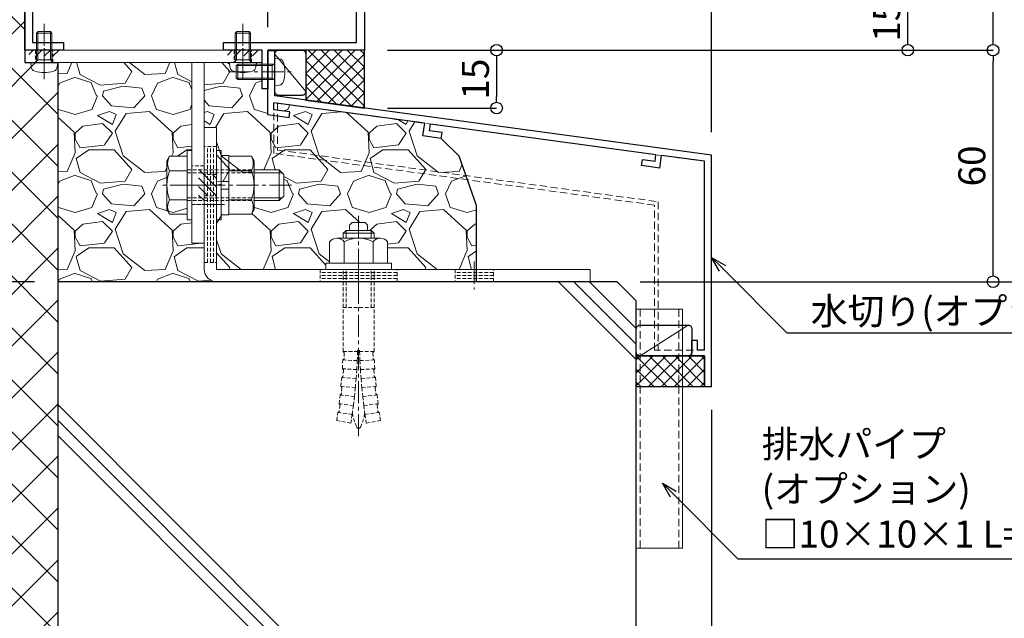
# Model space of a CAD drawing. Units: millimetres. Extents: x -12289 to 22349, y -2748 to 11000.
# Drawn here: x 9273 to 9528, y 6646 to 6801 of the extents above; entities that cross this region are included whole.
import ezdxf
from ezdxf import colors
from ezdxf.entities.mleader import LeaderData, LeaderLine
from ezdxf.math import Vec2, Vec3

# ---------------------------------------------------------------- set-up
doc = ezdxf.new("R2010")
doc.units = ezdxf.units.MM
doc.header["$LTSCALE"] = 0.3
doc.header["$PDMODE"] = 33
doc.header["$PDSIZE"] = 5
for name, pattern in [('CENTER2', [28.575, 19.05, -3.175, 3.175, -3.175]), ('HIDDEN', [9.525, 6.35, -3.175]), ('HIDDEN2', [4.7625, 3.175, -1.5875])]:
    doc.linetypes.add(name, pattern=pattern)
doc.layers.get('0').update_dxf_attribs({"lineweight": 9})
doc.layers.get('Defpoints').update_dxf_attribs({"lineweight": 9})
for name, color, linetype, lineweight in [('St02', 30, 'Continuous', 9), ('コーキング01', 40, 'Continuous', 25), ('コーキング02', 41, 'Continuous', 9), ('テキスト @ 2', 50, 'Continuous', 9), ('ハッチング', 7, 'Continuous', 9), ('パーツ02', 121, 'Continuous', 9), ('ビスボルト', 171, 'Continuous', 9), ('中心線', 210, 'CENTER2', 9), ('型材01', 3, 'Continuous', 25), ('寸法', 10, 'Continuous', 9), ('寸法 @ 2', 10, 'Continuous', 9), ('躯体01', 124, 'Continuous', 25)]:
    doc.layers.add(name, color=color, linetype=linetype, lineweight=lineweight)
doc.styles.add('TGK-text', font='txt', dxfattribs={"height": 3.5})
doc.dimstyles.new('T-dim', dxfattribs={"dimtxt": 3.5, "dimasz": 1.5, "dimexe": 0, "dimexo": 3, "dimgap": 1, "dimtad": 1, "dimdec": 1, "dimdsep": 46, "dimtxsty": 'TGK-text', "dimblk": 'DOTBLANK', "dimcen": 0, "dimclrt": 2, "dimazin": 2, "dimtfac": 1, "dimtdec": 1, "dimtix": 1, "dimtmove": 2, "dimatfit": 3, "dimldrblk": 'OPEN30', "dimfxl": 1, "dimtolj": 1, "dimtzin": 0, "dimarcsym": 0})
pattern_1 = [(228.0127875, (-12723.3593, -215672.0632), (-203.200000016, -228.599999986), [3.4172144, -338.3048364]), (184.969741, (-12725.6453, -215674.6032), (304.7999998794, 25.400001447), [5.8640472, -580.540489]), (132.5104471, (-12731.4873, -215675.1112), (254.000000107, -279.399999902), [4.1348152, -409.347228]), (267.273689, (-12741.3933, -215681.4612), (25.400000053, 507.999999997), [5.3400452, -528.6643743]), (292.8336542, (-12741.6473, -215686.7952), (-127.0000000106, 304.7999999956), [5.236337, -518.3980775]), (357.273689, (-12739.6153, -215691.6212), (-507.999999997, 25.400000053), [5.3400452, -528.6643743]), (37.69424047, (-12734.2813, -215691.8752), (-330.1999999854, -254.000000019), [7.0619366, -699.131153]), (72.25532837, (-12728.6933, -215687.5572), (177.800000048, 558.799999985), [6.6671952, -660.052566]), (121.4295656, (-12726.6613, -215681.2072), (-203.200000029, 330.199999982), [5.35813, -530.455457]), (175.2363583, (-12729.4553, -215676.6352), (279.399999996, -25.400000044), [6.1171328, -299.7393695]), (222.3974378, (-12735.5513, -215676.12716), (-304.7999999902, -279.4000000106), [7.9107792, -783.167725]), (138.8140748, (-12716.2473, -215681.7152), (-177.79999999, 152.400000012), [2.7000454, -267.3056582]), (171.4692344, (-12718.2793, -215679.9372), (330.200000009, -50.7999999424), [5.1368198, -508.54639]), (225, (-12723.36, -215679.175), (-4e-15, -25.4), [3.5920934, -32.328931]), (203.1985905, (-12725.1373, -215676.127), (127.000000003, 50.79999999), [1.9344132, -191.5062237]), (291.8014095, (-12726.9153, -215676.889), (-25.40000001, 76.2), [2.7356562, -134.04753]), (30.9637565, (-12725.8993, -215679.429), (76.2, 50.8), [4.4431966, -143.6629815]), (161.565051, (-12722.089, -215677.143), (50.8, -25.4), [3.2128714, -77.1089812]), (16.3895403, (-12741.6473, -215676.8892), (254, 76.2), [4.50088, -445.5882667]), (70.3461759, (-12737.3293, -215675.6192), (-101.600000009, -279.399999997), [3.7759894, -373.8221568]), (293.1985905, (-12722.0893, -215672.063), (-50.79999999, 127.000000004), [3.868801, -189.571836]), (343.6104597, (-12720.5653, -215675.6192), (-254.000000005, 76.199999982), [4.50088, -445.5882667]), (339.4439548, (-12741.6473, -215692.6372), (-127, 50.8), [4.340352, -212.677343]), (294.7751406, (-12737.5833, -215694.1612), (-127.000000151, 279.399999931), [3.6367212, -360.0359338]), (66.8014095, (-12721.8353, -215697.463), (50.79999999, 127.000000003), [3.868801, -189.571836]), (17.3540246, (-12720.3113, -215693.9072), (-330.199999993, -101.600000021), [4.2578274, -421.5237598]), (69.4439548, (-12734.2813, -215697.4632), (-50.8, -127), [2.170176, -214.847519]), (101.3099325, (-12723.3593, -215697.463), (-25.4, 101.6), [1.295146, -128.2199496]), (165.9637565, (-12723.6133, -215696.193), (76.2, -25.4), [5.236337, -99.490546]), (186.00900596, (-12728.6933, -215694.9232), (253.999999999, 25.400000013), [4.85267, -480.4136486]), (303.6900675, (-12725.899, -215681.715), (-25.4, 50.8), [3.6632388, -87.9177636]), (353.1572266, (-12723.8673, -215684.7632), (431.8000000027, -50.7999999774), [6.3955676, -633.1600907]), (60.9453959, (-12717.5173, -215685.5252), (-101.600000003, -177.799999998), [2.6150824, -258.8939232]), (90, (-12716.247, -215683.24), (-25.4, 25.4), [1.524, -23.876]), (120.2564372, (-12729.2013, -215694.1612), (101.599999988, -177.800000007), [3.5286696, -349.3394077]), (48.0127875, (-12730.9793, -215691.1132), (203.200000017, 228.599999985), [6.8344288, -334.887622]), (0, (-12726.407, -215686.033), (25.4, 25.4), [6.604, -18.796]), (325.3048465, (-12719.8033, -215686.0332), (254.000000096, -177.799999863), [4.0160956, -397.5931672]), (254.0546041, (-12716.5013, -215688.319), (-25.4, -101.6), [3.6982908, -181.2165004]), (207.64597536, (-12717.5173, -215691.8752), (-482.6000000177, -253.9999999663), [6.021451, -596.1246442]), (175.42607874, (-12722.8513, -215694.6692), (-330.2, 25.4), [6.3702946, -630.6584646])]

# ---------------------------------------------------------------- blocks, each defined once
blk = doc.blocks.new('TK-1136S')
at = {"layer": '型材01'}
blk.add_lwpolyline([(31.6, -96.1), (26.9, -96.1), (26.6, -95.8), (26.3, -96.1), (21.6, -96.1), (21.6, -94.1), (56.1, -94.1), (56.1, -82.94), (-0.09, -78.1), (-27.9, -78.1), (-27.9, -94.1), (-19.9, -94.1), (-19.9, -96.1), (-24.6, -96.1), (-24.9, -95.8), (-25.2, -96.1), (-29.9, -96.1), (-29.9, -78.1), (-39.6, -78.1), (-39.9, -77.8), (-40.2, -78.1), (-49.9, -78.1), (-49.9, -76.1), (-44.9, -76.1), (-44.9, -73.8), (-42.9, -73.8), (-42.35, -76.6), (-37.45, -76.6), (-36.9, -73.8), (-34.9, -73.8), (-34.9, -76.1), (-29.9, -76.1), (-29.9, -66.1), (-27.9, -66.1), (-27.9, -76.1), (-2, -76.1), (-2, -5.2), (-10.6, -5.2), (-10.6, -12.7), (-12.6, -12.7), (-12.6, 0), (-10.9, 0), (-10.3, -0.6), (-10.3, -1.2), (-11.4, -1.2), (-11.4, -3.7), (-2, -3.7), (-2, -1.2), (-5.2, -1.2), (-5.2, -0.6), (-4.6, 0), (0, 0), (0, -76.1), (58.1, -81.1), (58.1, -96.1), (33.1, -96.1), (33.1, -106.1), (31.6, -106.1)], close=True, dxfattribs=at)
blk = doc.blocks.new('*U258')
at = {"layer": 'ビスボルト', "linetype": 'ByBlock'}
for p, q in [((-2, 7.6), (-1.6, 8)), ((-1.6212, 0.7), (-1.6212, 7.9788)), ((1.6, 8), (-1.6, 8)), ((2, 7.6), (1.6, 8)), ((1.6212, 0.7), (1.6212, 7.9788)), ((-2, 0), (-2, 7.6)), ((2, 7.6), (-2, 7.6)), ((2, 0), (2, 7.6)), ((3.5, 0), (-3.5, 0)), ((2, 0.7), (-2, 0.7)), ((-1.6212, 0.7), (-2, 0.3208)), ((1.6212, 0.7), (2, 0.3208)), ((3.5, 0), (3.402, -1.1196)), ((-3.5, 0), (-3.402, -1.1196))]:
    blk.add_line(p, q, dxfattribs=at)
for centre, radius, start, end in [((-2.1072, -1.006), 1.3, 185, 254.119), ((0, 6.4), 9, 254.119, 285.881), ((2.1072, -1.006), 1.3, 285.881, 355)]:
    blk.add_arc(centre, radius, start, end, dxfattribs=at)
at = {"layer": '中心線'}
blk.add_line((0, 10), (0, -4.6), dxfattribs=at)
blk = doc.blocks.new('*U260')
at = {"layer": '中心線', "color": 0, "linetype": 'CENTER2', "transparency": 16777216}
blk.add_line((0, -32.57), (0, 24.77), dxfattribs=at)
blk = doc.blocks.new('*U259')
at = {"layer": 'ビスボルト', "linetype": 'ByBlock'}
for p, q in [((-2.33, 11.43), (-1.67, 12.1)), ((-2.33, 10.1), (-2.33, 11.43)), ((-1.67, 12.1), (1.67, 12.1)), ((2.33, 11.43), (1.67, 12.1)), ((2.33, 10.1), (2.33, 11.43)), ((5.63, 8.1), (-5.63, 8.1)), ((-3.25, 10.1), (-4, 9.35)), ((-4, 8.1), (-4, 9.35)), ((4, 9.35), (-4, 9.35)), ((-3.25, 8.1), (-3.25, 10.1)), ((3.25, 10.1), (-3.25, 10.1)), ((3.25, 8.1), (3.25, 10.1)), ((3.25, 10.1), (4, 9.35)), ((4, 8.1), (4, 9.35)), ((-7.5, 7.1), (-7.5, 1.6)), ((-3.75, 7.1), (-3.75, 1.6)), ((3.75, 7.1), (3.75, 1.6)), ((7.5, 7.1), (7.5, 1.6)), ((8.5, 1.6), (-8.5, 1.6)), ((-8.5, 1.6), (-8.5, 0)), ((8.5, 0), (-8.5, 0)), ((7.5, 1.6), (-7.5, 1.6)), ((8.5, 1.6), (8.5, 0))]:
    blk.add_line(p, q, dxfattribs=at)
at = {"layer": 'ビスボルト', "linetype": 'HIDDEN2'}
for p, q in [((-4, -21.33), (-4, 0)), ((-3.25, -9.9), (-3.25, 0)), ((3.25, -9.9), (3.25, 0)), ((4, -21.33), (4, 0)), ((4, -9.9), (-4, -9.9)), ((-4, -21.33), (-0.25, -21.33)), ((-3.71, -21.63), (-3.99, -21.33)), ((-3.71, -21.63), (-3.77, -23.2)), ((-0.25, -21.33), (-0.35, -23.66)), ((0.25, -21.03), (-0.25, -21.03)), ((-0.25, -21.03), (-0.25, -21.33)), ((0.25, -21.03), (0.25, -21.33)), ((0.25, -21.33), (0.35, -23.66)), ((4, -21.33), (0.25, -21.33)), ((3.71, -21.63), (3.99, -21.33)), ((3.71, -21.63), (3.77, -23.2)), ((-4.21, -25.76), (-4.09, -23.49)), ((-0.35, -23.66), (-4.09, -23.49)), ((-3.77, -23.2), (-4.08, -23.49)), ((-0.35, -23.66), (-0.47, -25.99)), ((0.35, -23.66), (4.09, -23.49)), ((0.35, -23.66), (0.47, -25.99)), ((3.77, -23.2), (4.08, -23.49)), ((4.21, -25.76), (4.09, -23.49)), ((-4.57, -30.29), (-4.37, -28.03)), ((-4.05, -27.75), (-4.37, -28.03)), ((-0.64, -28.32), (-4.37, -28.03)), ((-0.47, -25.99), (-4.21, -25.76)), ((-3.93, -26.08), (-4.21, -25.76)), ((-3.93, -26.08), (-4.05, -27.75)), ((-0.47, -25.99), (-0.64, -28.32)), ((0.47, -25.99), (4.21, -25.76)), ((0.47, -25.99), (0.64, -28.32)), ((0.64, -28.32), (4.37, -28.03)), ((3.93, -26.08), (4.21, -25.76)), ((3.93, -26.08), (4.05, -27.75)), ((4.05, -27.75), (4.37, -28.03)), ((4.57, -30.29), (4.37, -28.03)), ((-0.84, -30.64), (-4.57, -30.29)), ((-4.3, -30.62), (-4.56, -30.29)), ((-4.3, -30.62), (-4.47, -32.29)), ((-0.64, -28.32), (-0.84, -30.64)), ((0.64, -28.32), (0.84, -30.64)), ((0.84, -30.64), (4.57, -30.29)), ((4.3, -30.62), (4.56, -30.29)), ((4.3, -30.62), (4.47, -32.29)), ((-5.06, -34.81), (-4.8, -32.56)), ((-1.07, -32.96), (-4.8, -32.56)), ((-4.47, -32.29), (-4.79, -32.56)), ((-1.07, -32.96), (-1.35, -35.28)), ((-0.84, -30.64), (-1.07, -32.96)), ((0.84, -30.64), (1.07, -32.96)), ((1.07, -32.96), (4.8, -32.56)), ((1.07, -32.96), (1.35, -35.28)), ((4.47, -32.29), (4.79, -32.56)), ((5.06, -34.81), (4.8, -32.56)), ((-1.35, -35.28), (-5.06, -34.81)), ((-4.8, -35.15), (-5.06, -34.82)), ((-4.8, -35.15), (-5.03, -36.81)), ((-1.35, -35.28), (-1.66, -37.59)), ((1.35, -35.28), (5.06, -34.81)), ((1.35, -35.28), (1.66, -37.59)), ((4.8, -35.15), (5.06, -34.82)), ((4.8, -35.15), (5.03, -36.81)), ((-5.68, -39.2), (-5.36, -37.07)), ((-5.03, -36.81), (-5.36, -37.07)), ((-1.66, -37.59), (-5.36, -37.07)), ((-1.66, -37.59), (-2, -39.9)), ((1.66, -37.59), (5.36, -37.07)), ((1.66, -37.59), (2, -39.9)), ((5.03, -36.81), (5.36, -37.07)), ((5.68, -39.2), (5.36, -37.07)), ((-2, -39.9), (-5.72, -39.19)), ((2, -39.9), (5.72, -39.19))]:
    blk.add_line(p, q, dxfattribs=at)
at = {"layer": 'ビスボルト', "linetype": 'ByBlock'}
for centre, radius, start, end in [((-5.63, 5.84), 2.26, 33.8198, 146.1802), ((0, 0.56), 7.54, 60.1583, 119.8417), ((5.63, 5.84), 2.26, 33.8198, 146.1802)]:
    blk.add_arc(centre, radius, start, end, dxfattribs=at)
at = {"layer": 'ビスボルト', "linetype": 'HIDDEN2'}
for centre, radius, start, end in [((11.54, -35.18), 13.3, 188.9092, 205.7204), ((-11.54, -35.18), 13.3, 334.2796, 351.0908), ((0, -40.73), 0.5, 205.7069, 334.2796)]:
    blk.add_arc(centre, radius, start, end, dxfattribs=at)
at = {"layer": '中心線', "linetype": 'CENTER2'}
blk.add_blockref('*U260', (0, -10.67), dxfattribs=at)
blk = doc.blocks.new('*U38')
at = {"color": 0, "linetype": 'ByBlock', "transparency": 16777216}
blk.add_line((5, 0), (-5, 0), dxfattribs=at)
blk = doc.blocks.new('*U39')
at = {"color": 0, "linetype": 'ByBlock', "transparency": 16777216}
blk.add_line((5, 0), (-5, 0), dxfattribs=at)
blk = doc.blocks.new('*U40')
at = {"color": 0, "linetype": 'ByBlock', "transparency": 16777216}
blk.add_line((5, 0), (-5, 0), dxfattribs=at)
blk = doc.blocks.new('*U41')
at = {"layer": '中心線', "color": 0, "linetype": 'CENTER2', "transparency": 16777216}
blk.add_line((0, 3.6), (0, -3.6), dxfattribs=at)
blk = doc.blocks.new('*U37')
at = {"color": 0, "linetype": 'ByBlock'}
blk.add_lwpolyline([(-5, 0), (5, 0), (5, 3.2), (-5, 3.2)], close=True, dxfattribs=at)
for name, p in [('*U39', (0, 2.4)), ('*U38', (0, 1.6)), ('*U40', (0, 0.8))]:
    blk.add_blockref(name, p, dxfattribs=at)
at = {"layer": '中心線', "linetype": 'CENTER2'}
blk.add_blockref('*U41', (0, 1.6), dxfattribs=at)
blk = doc.blocks.new('*U27')
at = {"color": 0, "linetype": 'ByBlock', "transparency": 16777216}
blk.add_line((10, 0), (-10, 0), dxfattribs=at)
blk = doc.blocks.new('*U28')
at = {"color": 0, "linetype": 'ByBlock', "transparency": 16777216}
blk.add_line((10, 0), (-10, 0), dxfattribs=at)
blk = doc.blocks.new('*U29')
at = {"color": 0, "linetype": 'ByBlock', "transparency": 16777216}
blk.add_line((10, 0), (-10, 0), dxfattribs=at)
blk = doc.blocks.new('*U30')
at = {"layer": '中心線', "color": 0, "linetype": 'CENTER2', "transparency": 16777216}
blk.add_line((0, 3.6), (0, -3.6), dxfattribs=at)
blk = doc.blocks.new('*U26')
at = {"color": 0, "linetype": 'ByBlock'}
blk.add_lwpolyline([(-10, 0), (10, 0), (10, 3.2), (-10, 3.2)], close=True, dxfattribs=at)
for name, p in [('*U28', (0, 2.4)), ('*U27', (0, 1.6)), ('*U29', (0, 0.8))]:
    blk.add_blockref(name, p, dxfattribs=at)
at = {"layer": '中心線', "linetype": 'CENTER2'}
blk.add_blockref('*U30', (0, 1.6), dxfattribs=at)
blk = doc.blocks.new('*U33')
at = {"color": 0, "linetype": 'ByBlock', "transparency": 16777216}
blk.add_line((15, 0), (-15, 0), dxfattribs=at)
blk = doc.blocks.new('*U34')
at = {"color": 0, "linetype": 'ByBlock', "transparency": 16777216}
blk.add_line((15, 0), (-15, 0), dxfattribs=at)
blk = doc.blocks.new('*U35')
at = {"color": 0, "linetype": 'ByBlock', "transparency": 16777216}
blk.add_line((15, 0), (-15, 0), dxfattribs=at)
blk = doc.blocks.new('*U36')
at = {"layer": '中心線', "color": 0, "linetype": 'CENTER2', "transparency": 16777216}
blk.add_line((0, 3.6), (0, -3.6), dxfattribs=at)
blk = doc.blocks.new('*U32')
at = {"color": 0, "linetype": 'ByBlock'}
blk.add_lwpolyline([(-15, 0), (15, 0), (15, 3.2), (-15, 3.2)], close=True, dxfattribs=at)
for name, p in [('*U34', (0, 2.4)), ('*U33', (0, 1.6)), ('*U35', (0, 0.8))]:
    blk.add_blockref(name, p, dxfattribs=at)
at = {"layer": '中心線', "linetype": 'CENTER2'}
blk.add_blockref('*U36', (0, 1.6), dxfattribs=at)
blk = doc.blocks.new('*U42')
at = {"layer": 'ハッチング', "linetype": 'HIDDEN2', "transparency": 33554687}
h = blk.add_hatch(dxfattribs=at)
h.set_pattern_fill('ANSI31', color=256, scale=0.5, angle=90)
h.paths.add_polyline_path([(0, -2.75), (0, 2.75), (-3.2, 2.75), (-3.2, -2.75)])
at = {"linetype": 'ByBlock'}
blk.add_lwpolyline([(0, -2.75), (0, 2.75), (-3.2, 2.75), (-3.2, -2.75)], close=True, dxfattribs=at)
at = {"layer": '中心線'}
blk.add_line((-5.2, 0), (2, 0), dxfattribs=at)
blk = doc.blocks.new('NSB-0横(縦ルーズ)')
at = {"layer": 'St02'}
blk.add_lwpolyline([(100, 0), (3.2, 0, -0.414214), (0, 3.2), (0, 40), (3.2, 40), (3.2, 3.2), (100, 3.2)], format="xyb", close=True, dxfattribs=at)
at = {"layer": 'St02', "linetype": 'HIDDEN2', "rotation": 270}
blk.add_blockref('*U32', (0, 20), dxfattribs=at)
at = {"layer": 'St02', "linetype": 'HIDDEN2'}
for name, p in [('*U42', (3.2, 25)), ('*U26', (40, 0)), ('*U37', (70, 0))]:
    blk.add_blockref(name, p, dxfattribs=at)
blk = doc.blocks.new('*U251')
at = {"layer": 'ビスボルト', "linetype": 'ByBlock'}
for p, q in [((-1.2, -9), (-1.2, 9)), ((-1.2, 9), (0, 9)), ((0, -9), (0, 9)), ((6.4, -9), (6.4, 9)), ((6.4, 9), (7.6, 9)), ((7.6, -9), (7.6, 9)), ((7.6, 1), (7.6, 7.7)), ((7.6, 7.7), (9.6, 7.7)), ((9.6, 7.7), (9.6, 1)), ((-5.8, 7.51), (-6.5, 6.3)), ((-6.5, 6.3), (-6.5, -6.3)), ((-1.2, 7.51), (-5.8, 7.51)), ((9.6, 7.51), (15.4, 7.51)), ((15.4, 7.51), (16.1, 6.3)), ((16.1, 6.3), (16.1, -6.3)), ((-1.2, 3.75), (-5.8, 3.75)), ((9.6, 3.75), (15.4, 3.75)), ((16.1, 4), (22.6, 4)), ((16.1, 3.25), (23.35, 3.25)), ((22.6, 4), (22.6, -4)), ((22.6, 4), (23.8, 2.8)), ((23.8, 2.8), (23.8, -2.8)), ((9.6, 1), (7.6, 1)), ((7.6, 1), (7.6, -1)), ((9.6, 1), (9.6, -1)), ((7.6, -1), (7.6, -7.7)), ((9.6, -1), (7.6, -1)), ((9.6, -7.7), (9.6, -1)), ((-1.2, -3.75), (-5.8, -3.75)), ((9.6, -3.75), (15.4, -3.75)), ((16.1, -3.25), (23.35, -3.25)), ((16.1, -4), (22.6, -4)), ((22.6, -4), (23.8, -2.8)), ((-5.8, -7.51), (-6.5, -6.3)), ((-1.2, -7.51), (-5.8, -7.51)), ((9.6, -7.51), (15.4, -7.51)), ((15.4, -7.51), (16.1, -6.3)), ((-1.2, -9), (0, -9)), ((6.4, -9), (7.6, -9)), ((7.6, -7.7), (9.6, -7.7))]:
    blk.add_line(p, q, dxfattribs=at)
at = {"layer": 'ビスボルト', "linetype": 'ByBlock', "ltscale": 0.3}
for p, q in [((-1.2, -7.51), (-1.2, 7.51)), ((9.6, -7.51), (9.6, 7.51))]:
    blk.add_line(p, q, dxfattribs=at)
at = {"layer": 'ビスボルト', "linetype": 'HIDDEN2'}
for p, q in [((-1.2, 4), (16.1, 4)), ((-1.2, 3.25), (16.1, 3.25)), ((-1.2, -3.25), (16.1, -3.25)), ((-1.2, -4), (16.1, -4))]:
    blk.add_line(p, q, dxfattribs=at)
at = {"layer": 'ビスボルト', "linetype": 'ByBlock'}
for centre, radius, start, end in [((-2.55, 5.63), 3.75, 150, 210), ((12.15, 5.63), 3.75, 330, 30), ((3.96, 0), 10.46, 158.9856, 201.0144), ((5.64, 0), 10.46, 338.9856, 21.0144), ((-2.55, -5.63), 3.75, 150, 210), ((12.15, -5.63), 3.75, 330, 30)]:
    blk.add_arc(centre, radius, start, end, dxfattribs=at)
at = {"layer": '中心線'}
blk.add_line((25.8, 0), (-8.5, 0), dxfattribs=at)
blk = doc.blocks.new('*U252')
at = {"layer": 'ビスボルト', "linetype": 'ByBlock'}
for p, q in [((-2, 7.6), (-1.6, 8)), ((-1.6212, 0.7), (-1.6212, 7.9788)), ((1.6, 8), (-1.6, 8)), ((2, 7.6), (1.6, 8)), ((1.6212, 0.7), (1.6212, 7.9788)), ((-2, 0), (-2, 7.6)), ((2, 7.6), (-2, 7.6)), ((2, 0), (2, 7.6)), ((3.5, 0), (-3.5, 0)), ((2, 0.7), (-2, 0.7)), ((-1.6212, 0.7), (-2, 0.3208)), ((1.6212, 0.7), (2, 0.3208)), ((3.5, 0), (3.402, -1.1196)), ((-3.5, 0), (-3.402, -1.1196))]:
    blk.add_line(p, q, dxfattribs=at)
for centre, radius, start, end in [((-2.1072, -1.006), 1.3, 185, 254.119), ((0, 6.4), 9, 254.119, 285.881), ((2.1072, -1.006), 1.3, 285.881, 355)]:
    blk.add_arc(centre, radius, start, end, dxfattribs=at)
at = {"layer": '中心線'}
blk.add_line((0, 10), (0, -4.6), dxfattribs=at)
blk = doc.blocks.new('*U75')
at = {"layer": 'ハッチング', "linetype": 'HIDDEN2', "transparency": 33554687}
h = blk.add_hatch(dxfattribs=at)
h.set_pattern_fill('ANSI31', color=256, scale=0.5, angle=1e-11)
h.paths.add_polyline_path([(-4, 0), (4, 0), (4, 1.5), (-4, 1.5)])
at = {"linetype": 'ByBlock'}
blk.add_lwpolyline([(-5, 0), (5, 0), (5, 3.2), (-5, 3.2)], close=True, dxfattribs=at)
at = {"layer": '中心線'}
blk.add_line((0, 5.2), (0, -2), dxfattribs=at)
blk = doc.blocks.new('*U76')
at = {"layer": 'ハッチング', "linetype": 'HIDDEN2', "transparency": 33554687}
h = blk.add_hatch(dxfattribs=at)
h.set_pattern_fill('ANSI31', color=256, scale=0.5, angle=90)
h.paths.add_polyline_path([(0, -4), (0, 4), (-1.5, 4), (-1.5, -4)])
at = {"linetype": 'ByBlock'}
blk.add_lwpolyline([(0, -2.25), (0, 2.25), (-3.2, 2.25), (-3.2, -2.25)], close=True, dxfattribs=at)
at = {"layer": '中心線'}
blk.add_line((-5.2, 0), (2, 0), dxfattribs=at)
blk = doc.blocks.new('NSB-11横（片開き用）')
at = {"layer": 'St02'}
for points in [[(0, 0), (0, -3.2), (-61.5, -3.2), (-61.5, 0)], [(-18.2, -3.2), (-15, -3.2), (-15, -50), (-18.2, -50)]]:
    blk.add_lwpolyline(points, close=True, dxfattribs=at)
at = {"linetype": 'HIDDEN2', "rotation": 90.00000000000003}
for name, p in [('*U76', (-56.5, 0)), ('*U76', (-5, 0)), ('*U75', (-15, -35))]:
    blk.add_blockref(name, p, dxfattribs=at)
blk = doc.blocks.new('TKM-0004-YA')
at = {"layer": '型材01', "linetype": 'ByBlock'}
for p, q in [((-1.8, -5.2), (-1.8, 0)), ((0, 0), (-1.8, 0)), ((0, -16.65), (0, 0)), ((-1.5, -5.5), (-1.8, -5.2)), ((-1.5, -5.5), (-1.8, -5.8)), ((-1.8, -11.74), (-1.8, -5.8)), ((-115, -27.13), (-1.8, -11.74)), ((-40.64, -18.84), (-1.5, -13.52)), ((-1.5, -15.34), (-1.5, -13.52)), ((-5.68, -15.9), (-1.5, -15.34)), ((-5.48, -17.39), (-5.68, -15.9)), ((-5.48, -17.39), (0, -16.65)), ((-100.59, -26.99), (-42.13, -19.04)), ((-41.88, -20.83), (-42.13, -19.04)), ((-40.19, -22.11), (-40.64, -18.84)), ((-45.15, -21.27), (-41.88, -20.83)), ((-44.95, -22.76), (-45.15, -21.27)), ((-44.95, -22.76), (-40.19, -22.11)), ((-115, -87.13), (-115, -27.13)), ((-113.2, -28.7), (-102.07, -27.19)), ((-101.63, -30.46), (-102.07, -27.19)), ((-100.35, -28.77), (-100.59, -26.99)), ((-113.2, -77.63), (-113.2, -28.7)), ((-101.63, -30.46), (-96.87, -29.81)), ((-100.35, -28.77), (-97.08, -28.33)), ((-96.87, -29.81), (-97.08, -28.33)), ((-111.4, -77.63), (-111.4, -75.13)), ((-111.4, -75.13), (-109.9, -75.13)), ((-109.9, -79.13), (-109.9, -75.13)), ((-113.2, -77.63), (-111.4, -77.63)), ((-113.2, -87.13), (-113.2, -79.13)), ((-113.2, -79.13), (-109.9, -79.13)), ((-115, -87.13), (-113.2, -87.13))]:
    blk.add_line(p, q, dxfattribs=at)
blk = doc.blocks.new('*U282')
at = {"layer": 'コーキング01', "linetype": 'ByBlock'}
blk.add_lwpolyline([(7, 0), (1, 0, -0.414214), (0, 1), (0, 10.72, -0.414214), (1, 11.72), (7, 11.72, -0.414214), (8, 10.72), (8, 1, -0.414214)], format="xyb", close=True, dxfattribs=at)
at = {"layer": 'コーキング02', "linetype": 'ByBlock'}
blk.add_line((8, 1), (0, 10.72), dxfattribs=at)
blk = doc.blocks.new('*U283')
at = {"layer": 'ビスボルト', "linetype": 'ByBlock'}
for p, q in [((0, 3.5), (0, -3.5)), ((0, 3.5), (1.1196, 3.402)), ((-9.6, 2), (-10, 1.6)), ((-10, 1.6), (-10, -1.6)), ((-0.7, 1.6212), (-9.9788, 1.6212)), ((0, 2), (-9.6, 2)), ((-9.6, 2), (-9.6, -2)), ((-0.7, 2), (-0.7, -2)), ((-0.7, 1.6212), (-0.3208, 2)), ((-9.6, -2), (-10, -1.6)), ((-0.7, -1.6212), (-9.9788, -1.6212)), ((0, -2), (-9.6, -2)), ((-0.7, -1.6212), (-0.3208, -2)), ((0, -3.5), (1.1196, -3.402))]:
    blk.add_line(p, q, dxfattribs=at)
for centre, radius, start, end in [((1.006, 2.1072), 1.3, 15.881, 85), ((-6.4, 0), 9, 344.119, 15.881), ((1.006, -2.1072), 1.3, 275, 344.119)]:
    blk.add_arc(centre, radius, start, end, dxfattribs=at)
at = {"layer": '中心線'}
blk.add_line((-12, 0), (4.6, 0), dxfattribs=at)
blk = doc.blocks.new('*U284')
at = {"layer": 'コーキング01', "linetype": 'ByBlock'}
blk.add_lwpolyline([(0, 7), (0, 1, 0.414214), (1, 0), (13.4, 0, 0.414214), (14.4, 1), (14.4, 7, 0.414214), (13.4, 8), (1, 8, 0.414214)], format="xyb", close=True, dxfattribs=at)
at = {"layer": 'コーキング02', "linetype": 'ByBlock'}
blk.add_line((1, 8), (13.4, 0), dxfattribs=at)
blk = doc.blocks.new('_DotBlank')
at = {"color": 0, "linetype": 'ByBlock', "lineweight": -2}
blk.add_line((-0.5, 0), (-1, 0), dxfattribs=at)
blk.add_circle((0, 0), 0.5, dxfattribs=at)
blk = doc.blocks.new('*D341')
at = {"layer": 'Defpoints', "color": 0, "transparency": 16777216}
for p in [(9337.07, 6857.75), (9337.07, 6793.16), (9452.07, 6765.93)]:
    blk.add_point(p, dxfattribs=at)
at = {"layer": '寸法', "color": 0, "lineweight": -2, "transparency": 16777216}
for p, q in [((9337.07, 6799.16), (9337.07, 6857.75)), ((9449.07, 6857.75), (9340.07, 6857.75)), ((9452.07, 6771.93), (9452.07, 6857.75))]:
    blk.add_line(p, q, dxfattribs=at)
at = {"layer": '寸法', "color": 0, "lineweight": -2, "transparency": 16777216, "xscale": 3, "yscale": 3, "zscale": 3, "rotation": 180}
blk.add_blockref('_DotBlank', (9337.07, 6857.75), dxfattribs=at)
at = {"layer": '寸法', "color": 0, "lineweight": -2, "transparency": 16777216, "xscale": 3, "yscale": 3, "zscale": 3}
blk.add_blockref('_DotBlank', (9452.07, 6857.75), dxfattribs=at)
at = {"layer": '寸法', "color": 2, "transparency": 16777216, "insert": (9413.78, 6844.6), "char_height": 7, "attachment_point": 5, "style": 'TGK-text'}
blk.add_mtext('\\A1;※規格サイズより\\P選択ください', dxfattribs=at)
blk = doc.blocks.new('_Open30')
at = {"color": 0, "linetype": 'ByBlock', "lineweight": -2}
for p, q in [((-1, 0.268), (0, 0)), ((0, 0), (-1, -0.268)), ((0, 0), (-1, 0))]:
    blk.add_line(p, q, dxfattribs=at)
blk = doc.blocks.new('*D342')
at = {"layer": 'Defpoints', "color": 0, "transparency": 16777216}
for p in [(9337.07, 6845.63), (9362.07, 6808.16), (9337.07, 6793.16)]:
    blk.add_point(p, dxfattribs=at)
at = {"layer": '寸法', "color": 0, "lineweight": -2, "transparency": 16777216}
for p, q in [((9337.07, 6799.16), (9337.07, 6845.63)), ((9359.07, 6845.63), (9340.07, 6845.63)), ((9362.07, 6814.16), (9362.07, 6845.63))]:
    blk.add_line(p, q, dxfattribs=at)
at = {"layer": '寸法', "color": 0, "lineweight": -2, "transparency": 16777216, "xscale": 3, "yscale": 3, "zscale": 3, "rotation": 180}
blk.add_blockref('_DotBlank', (9337.07, 6845.63), dxfattribs=at)
at = {"layer": '寸法', "color": 0, "lineweight": -2, "transparency": 16777216, "xscale": 3, "yscale": 3, "zscale": 3}
blk.add_blockref('_DotBlank', (9362.07, 6845.63), dxfattribs=at)
at = {"layer": '寸法', "color": 2, "transparency": 16777216, "insert": (9349.57, 6851.13), "char_height": 7, "attachment_point": 5, "style": 'TGK-text'}
blk.add_mtext('\\A1;25', dxfattribs=at)
blk = doc.blocks.new('*D347')
at = {"layer": 'Defpoints', "color": 0, "transparency": 16777216}
for p in [(9452.07, 6705.93), (9432.57, 6612.95), (9452.07, 6525.95)]:
    blk.add_point(p, dxfattribs=at)
at = {"layer": '寸法', "color": 0, "lineweight": -2, "transparency": 16777216}
for p, q in [((9452.07, 6699.93), (9452.07, 6525.95)), ((9432.57, 6606.95), (9432.57, 6525.95)), ((9435.57, 6525.95), (9449.07, 6525.95))]:
    blk.add_line(p, q, dxfattribs=at)
at = {"layer": '寸法', "color": 0, "lineweight": -2, "transparency": 16777216, "xscale": 3, "yscale": 3, "zscale": 3, "rotation": 180}
blk.add_blockref('_DotBlank', (9432.57, 6525.95), dxfattribs=at)
at = {"layer": '寸法', "color": 0, "lineweight": -2, "transparency": 16777216, "xscale": 3, "yscale": 3, "zscale": 3}
blk.add_blockref('_DotBlank', (9452.07, 6525.95), dxfattribs=at)
at = {"layer": '寸法', "color": 2, "transparency": 16777216, "insert": (9442.32, 6531.69), "char_height": 7, "attachment_point": 5, "style": 'TGK-text'}
blk.add_mtext('\\A1;※', dxfattribs=at)
blk = doc.blocks.new('*D348')
at = {"layer": 'Defpoints', "color": 0, "transparency": 16777216}
for p in [(9305.57, 7012.66), (9543.46, 7012.66), (9427.57, 6733.16)]:
    blk.add_point(p, dxfattribs=at)
at = {"layer": '寸法', "color": 0, "lineweight": -2, "transparency": 16777216}
for p, q in [((9311.57, 7012.66), (9543.46, 7012.66)), ((9543.46, 6736.16), (9543.46, 7009.66)), ((9433.57, 6733.16), (9543.46, 6733.16))]:
    blk.add_line(p, q, dxfattribs=at)
at = {"layer": '寸法', "color": 0, "lineweight": -2, "transparency": 16777216, "xscale": 3, "yscale": 3, "zscale": 3}
for p, rotation in [((9543.46, 7012.66), 90), ((9543.46, 6733.16), 270)]:
    blk.add_blockref('_DotBlank', p, dxfattribs=dict(at, rotation=rotation))
at = {"layer": '寸法', "color": 2, "transparency": 16777216, "insert": (9537.96, 6872.91), "char_height": 7, "attachment_point": 5, "rotation": 90, "style": 'TGK-text'}
blk.add_mtext('\\A1;279.5', dxfattribs=at)
blk = doc.blocks.new('*D349')
at = {"layer": 'Defpoints', "color": 0, "transparency": 16777216}
for p in [(9362.07, 6793.16), (9525.05, 6793.16), (9427.57, 6733.16)]:
    blk.add_point(p, dxfattribs=at)
at = {"layer": '寸法', "color": 0, "lineweight": -2, "transparency": 16777216}
for p, q in [((9368.07, 6793.16), (9525.05, 6793.16)), ((9525.05, 6736.16), (9525.05, 6790.16)), ((9433.57, 6733.16), (9525.05, 6733.16))]:
    blk.add_line(p, q, dxfattribs=at)
at = {"layer": '寸法', "color": 0, "lineweight": -2, "transparency": 16777216, "xscale": 3, "yscale": 3, "zscale": 3}
for p, rotation in [((9525.05, 6793.16), 90), ((9525.05, 6733.16), 270)]:
    blk.add_blockref('_DotBlank', p, dxfattribs=dict(at, rotation=rotation))
at = {"layer": '寸法', "color": 2, "transparency": 16777216, "insert": (9519.55, 6763.16), "char_height": 7, "attachment_point": 5, "rotation": 90, "style": 'TGK-text'}
blk.add_mtext('\\A1;60', dxfattribs=at)
blk = doc.blocks.new('*D350')
at = {"layer": 'Defpoints', "color": 0, "transparency": 16777216}
for p in [(9309.97, 6878.76), (9525.05, 6878.76), (9362.07, 6793.16)]:
    blk.add_point(p, dxfattribs=at)
at = {"layer": '寸法', "color": 0, "lineweight": -2, "transparency": 16777216}
for p, q in [((9315.97, 6878.76), (9525.05, 6878.76)), ((9525.05, 6796.16), (9525.05, 6875.76)), ((9368.07, 6793.16), (9525.05, 6793.16))]:
    blk.add_line(p, q, dxfattribs=at)
at = {"layer": '寸法', "color": 0, "lineweight": -2, "transparency": 16777216, "xscale": 3, "yscale": 3, "zscale": 3}
for p, rotation in [((9525.05, 6878.76), 90), ((9525.05, 6793.16), 270)]:
    blk.add_blockref('_DotBlank', p, dxfattribs=dict(at, rotation=rotation))
at = {"layer": '寸法', "color": 2, "transparency": 16777216, "insert": (9519.55, 6835.96), "char_height": 7, "attachment_point": 5, "rotation": 90, "style": 'TGK-text'}
blk.add_mtext('\\A1;85.6', dxfattribs=at)
blk = doc.blocks.new('*D353')
at = {"layer": 'Defpoints', "color": 0, "transparency": 16777216}
for p in [(9362.07, 6808.16), (9502.96, 6808.16), (9362.07, 6793.16)]:
    blk.add_point(p, dxfattribs=at)
at = {"layer": '寸法', "color": 0, "lineweight": -2, "transparency": 16777216}
for p, q in [((9368.07, 6808.16), (9502.96, 6808.16)), ((9502.96, 6796.16), (9502.96, 6805.16)), ((9368.07, 6793.16), (9502.96, 6793.16))]:
    blk.add_line(p, q, dxfattribs=at)
at = {"layer": '寸法', "color": 0, "lineweight": -2, "transparency": 16777216, "xscale": 3, "yscale": 3, "zscale": 3}
for p, rotation in [((9502.96, 6808.16), 90), ((9502.96, 6793.16), 270)]:
    blk.add_blockref('_DotBlank', p, dxfattribs=dict(at, rotation=rotation))
at = {"layer": '寸法', "color": 2, "transparency": 16777216, "insert": (9497.46, 6800.66), "char_height": 7, "attachment_point": 5, "rotation": 90, "style": 'TGK-text'}
blk.add_mtext('\\A1;15', dxfattribs=at)
blk = doc.blocks.new('*D355')
at = {"layer": 'Defpoints', "color": 0, "transparency": 16777216}
for p in [(9113.37, 6793.16), (9274.07, 6793.16), (9282.57, 6733.16)]:
    blk.add_point(p, dxfattribs=at)
at = {"layer": '寸法', "color": 0, "lineweight": -2, "transparency": 16777216}
for p, q in [((9268.07, 6793.16), (9113.37, 6793.16)), ((9113.37, 6736.16), (9113.37, 6790.16)), ((9276.57, 6733.16), (9113.37, 6733.16))]:
    blk.add_line(p, q, dxfattribs=at)
at = {"layer": '寸法', "color": 0, "lineweight": -2, "transparency": 16777216, "xscale": 3, "yscale": 3, "zscale": 3}
for p, rotation in [((9113.37, 6793.16), 90), ((9113.37, 6733.16), 270)]:
    blk.add_blockref('_DotBlank', p, dxfattribs=dict(at, rotation=rotation))
at = {"layer": '寸法', "color": 2, "transparency": 16777216, "insert": (9107.87, 6763.16), "char_height": 7, "attachment_point": 5, "rotation": 90, "style": 'TGK-text'}
blk.add_mtext('\\A1;60', dxfattribs=at)
blk = doc.blocks.new('*D356')
at = {"layer": 'Defpoints', "color": 0, "transparency": 16777216}
for p in [(9113.37, 6829.56), (9215.07, 6829.56), (9274.07, 6793.16)]:
    blk.add_point(p, dxfattribs=at)
at = {"layer": '寸法', "color": 0, "lineweight": -2, "transparency": 16777216}
for p, q in [((9209.07, 6829.56), (9113.37, 6829.56)), ((9113.37, 6796.16), (9113.37, 6826.56)), ((9268.07, 6793.16), (9113.37, 6793.16))]:
    blk.add_line(p, q, dxfattribs=at)
at = {"layer": '寸法', "color": 0, "lineweight": -2, "transparency": 16777216, "xscale": 3, "yscale": 3, "zscale": 3}
for p, rotation in [((9113.37, 6829.56), 90), ((9113.37, 6793.16), 270)]:
    blk.add_blockref('_DotBlank', p, dxfattribs=dict(at, rotation=rotation))
at = {"layer": '寸法', "color": 2, "transparency": 16777216, "insert": (9107.87, 6811.36), "char_height": 7, "attachment_point": 5, "rotation": 90, "style": 'TGK-text'}
blk.add_mtext('\\A1;36.4', dxfattribs=at)
blk = doc.blocks.new('*D365')
at = {"layer": 'Defpoints', "color": 0, "transparency": 16777216}
for p in [(9362.07, 6793.16), (9362.07, 6778.16), (9396.36, 6778.16)]:
    blk.add_point(p, dxfattribs=at)
at = {"layer": '寸法', "color": 0, "lineweight": -2, "transparency": 16777216}
for p, q in [((9368.07, 6793.16), (9396.36, 6793.16)), ((9396.36, 6790.16), (9396.36, 6781.16)), ((9368.07, 6778.16), (9396.36, 6778.16))]:
    blk.add_line(p, q, dxfattribs=at)
at = {"layer": '寸法', "color": 0, "lineweight": -2, "transparency": 16777216, "xscale": 3, "yscale": 3, "zscale": 3}
for p, rotation in [((9396.36, 6793.16), 90), ((9396.36, 6778.16), 270)]:
    blk.add_blockref('_DotBlank', p, dxfattribs=dict(at, rotation=rotation))
at = {"layer": '寸法', "color": 2, "transparency": 16777216, "insert": (9390.86, 6785.66), "char_height": 7, "attachment_point": 5, "rotation": 90, "style": 'TGK-text'}
blk.add_mtext('\\A1;15', dxfattribs=at)
blk = doc.blocks.new('kutai06')
at = {"layer": 'ハッチング', "transparency": 33554687}
h = blk.add_hatch(dxfattribs=at)
h.set_pattern_fill('ANSI37', color=256, scale=3)
h.set_pattern_definition([(45, (-12741.647, -215697.463), (-6.7351921, 6.7351921), []), (135, (-12741.647, -215697.463), (-6.7351921, -6.7351921), [])])
h.paths.add_polyline_path([(150, 0), (175, 0), (175, 335.16), (158.5, 335.16), (158.5, 313.96), (150, 313.96)])
h = blk.add_hatch(dxfattribs=at)
h.set_pattern_fill('GRAVEL', color=256)
h.set_pattern_definition(pattern_1)
h.paths.add_polyline_path([(45.94, 289.69), (50.55, 294.3), (55.31, 294.95), (54.86, 298.22), (94, 303.54), (94, 301.72), (89.82, 301.15), (90.02, 299.67), (95.5, 300.41), (95.5, 307.16), (97, 307.16), (97, 309.53), (103.3, 309.53), (103.7, 309.93), (103.7, 311.52, 0.021796), (104.46, 311.7, 0.305952), (105.4, 312.82), (105.5, 313.96), (112, 313.96), (112, 297.16), (108.8, 297.16), (108.8, 282.16), (107.6, 282.16), (107.6, 283.16), (105.6, 283.16), (105.6, 282.16), (99.1, 282.16), (99.1, 286.16), (92.6, 286.16), (91.4, 284.96), (91.4, 279.36), (92.6, 278.16), (99.1, 278.16), (99.1, 275.86), (99.8, 274.66), (105.6, 274.66), (105.6, 274.46), (107.6, 274.46), (107.6, 277.16), (108.8, 277.16), (108.8, 273.16), (108.8, 260.36), (80.5, 260.36), (80.5, 261.96), (79.5, 261.96), (79.5, 267.46, 0.250164), (77.63, 268.46), (76, 268.46), (76, 269.71), (75.25, 270.46), (74.33, 270.46), (74.33, 271.79), (73.67, 272.46), (70.33, 272.46), (69.67, 271.79), (69.67, 270.46), (68.75, 270.46), (68, 269.71), (68, 268.46), (66.37, 268.46, 0.250164), (64.5, 267.46), (64.5, 261.96), (63.5, 261.96), (63.5, 260.36), (41.45, 260.36), (41.45, 276.9)])
h = blk.add_hatch(dxfattribs=at)
h.set_pattern_fill('GRAVEL', color=256)
h.set_pattern_definition(pattern_1)
h.paths.add_polyline_path([(115.2, 313.96), (150, 313.96), (150, 257.16), (108.8, 257.16, 0.414214), (112, 260.36), (112, 267.16), (115.2, 267.16), (115.2, 273.16), (116.4, 273.16), (116.4, 282.16), (117.2, 282.16), (121.7, 282.16), (121.7, 288.46), (121, 289.67), (116.4, 289.67), (116.4, 291.16), (115.2, 291.16)])
h = blk.add_hatch(dxfattribs=at)
h.set_pattern_fill('JIS_RC_30', color=256, scale=4)
h.set_pattern_definition([(45, (-9008.13, -107745.27), (-84.85281, 84.85281), []), (45, (-9004.13, -107745.27), (-84.85281, 84.85281), []), (45, (-9000.13, -107745.27), (-84.85281, 84.85281), [])])
h.paths.add_polyline_path([(150, 0), (0, 0), (0, 252.16), (5, 257.16), (150, 257.16)])
at = {"layer": '躯体01'}
for points in [[(150, 0), (175, 0), (175, 335.16), (158.5, 335.16), (158.5, 313.96), (150, 313.96), (150, 0)], [(150, 0), (0, 0), (0, 252.16), (5, 257.16), (150, 257.16)]]:
    blk.add_lwpolyline(points, close=True, dxfattribs=at)
blk.add_lwpolyline([(41.45, 257.16), (41.45, 276.9), (45.94, 289.69), (50.55, 294.3)], dxfattribs=at)
blk = doc.blocks.new('*U499')
at = {"layer": 'ハッチング', "linetype": 'ByBlock', "transparency": 33554687}
h = blk.add_hatch(dxfattribs=at)
h.set_pattern_fill('ANSI37', color=256, scale=0.75)
h.set_pattern_definition([(45, (12505.147, -3492.0925), (-1.68379802, 1.68379802), []), (135, (12505.147, -3492.0925), (-1.68379802, -1.68379802), [])])
h.paths.add_polyline_path([(17.7, 8), (0, 8), (0, 0), (17.7, 0)])
at = {"layer": 'コーキング01', "linetype": 'ByBlock'}
blk.add_lwpolyline([(0, 0), (17.7, 0), (17.7, 8), (0, 8)], close=True, dxfattribs=at)

msp = doc.modelspace()

# ---------------------------------------------------------------- hatches: boundary and pattern name
at = {"layer": 'ハッチング', "transparency": 33554687}
h = msp.add_hatch(dxfattribs=at)
h.set_pattern_fill('ANSI37', color=256, scale=0.75)
h.set_pattern_definition([(45, (9346.867, 6780.3563), (-1.6838, 1.6838), []), (135, (9346.867, 6780.3563), (-1.6838, -1.6838), [])])
h.paths.add_polyline_path([(9346.87, 6780.23), (9362.07, 6778.16), (9362.07, 6793.16), (9346.87, 6793.16)])

# ---------------------------------------------------------------- linework, layer by layer
at = {"layer": 'コーキング01'}
msp.add_lwpolyline([(9346.87, 6780.23), (9362.07, 6778.16), (9362.07, 6793.16), (9346.87, 6793.16)], close=True, dxfattribs=at)
at = {"layer": 'パーツ02', "linetype": 'HIDDEN'}
for points in [[(9437.27, 6715.43), (9437.27, 6753), (9338.57, 6766.42), (9338.57, 6779.54), (9450.27, 6764.36), (9450.27, 6715.43)], [(9433.57, 6664.06), (9443.57, 6664.06), (9443.57, 6726.06), (9433.57, 6726.06)]]:
    msp.add_lwpolyline(points, close=True, dxfattribs=at)
msp.add_lwpolyline([(9339.57, 6779.4), (9339.57, 6767.29), (9438.27, 6753.88), (9438.27, 6715.43)], dxfattribs=at)
at = {"layer": 'パーツ02'}
msp.add_lwpolyline([(9432.57, 6664.06), (9444.57, 6664.06), (9444.57, 6726.06), (9432.57, 6726.06)], close=True, dxfattribs=at)

# ---------------------------------------------------------------- block references
at = {"layer": 'St02'}
for name, p in [('NSB-11横（片開き用）', (9335.57, 6793.16)), ('NSB-0横(縦ルーズ)', (9320.57, 6733.16))]:
    msp.add_blockref(name, p, dxfattribs=at)
at = {"layer": 'コーキング01'}
msp.add_blockref('*U282', (9338.87, 6781.44), dxfattribs=at)
at = {"layer": 'コーキング01', "xscale": -1}
for name, p in [('*U284', (9446.97, 6713.93)), ('*U499', (9450.27, 6705.93))]:
    msp.add_blockref(name, p, dxfattribs=at)
at = {"layer": 'ビスボルト'}
for name, p in [('*U252', (9279.07, 6789.96)), ('*U258', (9330.57, 6789.96)), ('*U283', (9338.87, 6787.53)), ('*U251', (9317.37, 6758.16)), ('*U259', (9360.57, 6736.36))]:
    msp.add_blockref(name, p, dxfattribs=at)
at = {"layer": '型材01'}
msp.add_blockref('TK-1136S', (9303.97, 6889.26), dxfattribs=at)
at = {"layer": '型材01', "xscale": -1}
msp.add_blockref('TKM-0004-YA', (9337.07, 6793.06), dxfattribs=at)
at = {"layer": '躯体01', "xscale": -1}
msp.add_blockref('kutai06', (9432.57, 6476), dxfattribs=at)

# ---------------------------------------------------------------- dimensions: what is measured, and where the dimension line sits
at = {"layer": '寸法 @ 2'}
for base, p1, p2, angle, picture, middle in [((9543.46, 7012.66), (9427.57, 6733.16), (9305.57, 7012.66), 90, '*D348', (9537.96, 6872.91)), ((9525.05, 6878.76), (9362.07, 6793.16), (9309.97, 6878.76), 90, '*D350', (9519.55, 6835.96)), ((9337.07, 6845.63), (9362.07, 6808.16), (9337.07, 6793.16), 180, '*D342', (9349.57, 6851.13)), ((9113.37, 6829.56), (9274.07, 6793.16), (9215.07, 6829.56), 90, '*D356', (9107.87, 6811.36)), ((9502.96, 6808.16), (9362.07, 6793.16), (9362.07, 6808.16), 90, '*D353', (9497.46, 6800.66)), ((9113.37, 6793.16), (9282.57, 6733.16), (9274.07, 6793.16), 90, '*D355', (9107.87, 6763.16)), ((9525.05, 6793.16), (9427.57, 6733.16), (9362.07, 6793.16), 90, '*D349', (9519.55, 6763.16)), ((9396.36, 6778.16), (9362.07, 6793.16), (9362.07, 6778.16), 90, '*D365', (9390.86, 6785.66))]:
    dim = msp.add_linear_dim(base=base, p1=p1, p2=p2, angle=angle, dimstyle='T-dim', override={"dimscale": 2, "dimtix": 1, "dimtofl": 1, "dimtmove": 2, "dimatfit": 3}, dxfattribs=at)
    dim.commit()
    dim.dimension.update_dxf_attribs({"geometry": picture, "text_midpoint": middle})
dim = msp.add_linear_dim(base=(9337.07, 6857.75), p1=(9452.07, 6765.93), p2=(9337.07, 6793.16), angle=180, text='※規格サイズより\\P選択ください', dimstyle='T-dim', override={"dimscale": 2, "dimtix": 1, "dimtofl": 1, "dimtmove": 2, "dimatfit": 3}, dxfattribs=at)
dim.commit()
dim.dimension.update_dxf_attribs({"geometry": '*D341', "text_midpoint": (9413.78, 6844.6), "dimtype": 160})
dim = msp.add_linear_dim(base=(9452.07, 6525.95), p1=(9432.57, 6612.95), p2=(9452.07, 6705.93), text='※', dimstyle='T-dim', override={"dimscale": 2, "dimtix": 1, "dimtofl": 1, "dimtmove": 2, "dimatfit": 3}, dxfattribs=at)
dim.commit()
dim.dimension.update_dxf_attribs({"geometry": '*D347', "text_midpoint": (9442.32, 6531.69)})

# ---------------------------------------------------------------- leaders
at = {"layer": 'テキスト @ 2'}
ml = msp.add_multileader_mtext('Standard', dxfattribs=at)
ml.set_content('水切り(オプション)', color=2, style='TGK-text')
ml.set_leader_properties()
ml.set_arrow_properties(name='OPEN30')
ml.build(insert=Vec2(0, 0))
ml.multileader.update_dxf_attribs({"text_left_attachment_type": 5, "text_right_attachment_type": 5, "dogleg_length": 3, "scale": 2})
ctx = ml.context
ctx.base_point, ctx.scale, ctx.char_height, ctx.landing_gap_size, ctx.plane_origin = Vec3(9477.62, 6719.9), 2, 7, 0.18, Vec3(9452.07, 6739.46)
ctx.left_attachment, ctx.right_attachment = 5, 5
notes = []
notes.append((ctx, [(0, (1, 1, 0), (9471.62, 6719.9), (1, 0), 6, [(0, [(9452.07, 6739.46)], 0, [])])]))
ctx.mtext.insert, ctx.mtext.width, ctx.mtext.flow_direction = Vec3(9477.8, 6729.05), 89.9568, 5
ml = msp.add_multileader_mtext('Standard', dxfattribs=at)
ml.set_content('排水パイプ\\P(オプション)\\P□10×10×1 L=60', color=2, style='TGK-text')
ml.set_leader_properties()
ml.set_arrow_properties(name='OPEN30')
ml.build(insert=Vec2(0, 0))
ml.multileader.update_dxf_attribs({"text_left_attachment_type": 5, "text_right_attachment_type": 5, "dogleg_length": 3, "scale": 2})
ctx = ml.context
ctx.base_point, ctx.scale, ctx.char_height, ctx.landing_gap_size, ctx.plane_origin = Vec3(9464.89, 6661.37), 2, 7, 0.18, Vec3(9439.34, 6680.92)
ctx.left_attachment, ctx.right_attachment = 5, 5
notes.append((ctx, [(0, (1, 1, 0), (9458.89, 6661.37), (1, 0), 6, [(0, [(9439.34, 6680.92)], 0, [])])]))
ctx.mtext.insert, ctx.mtext.flow_direction = Vec3(9465.07, 6694.59), 5
for ctx, leaders in notes:
    for number, flags, end, landing, length, lines in leaders:
        leader = LeaderData()
        leader.index, (leader.has_last_leader_line, leader.has_dogleg_vector, leader.attachment_direction) = number, flags
        leader.last_leader_point, leader.dogleg_vector, leader.dogleg_length = Vec3(end), Vec3(landing), length
        for number, points, colour, breaks in lines:
            line = LeaderLine()
            line.index, line.vertices, line.color, line.breaks = number, Vec3.list(points), colors.encode_raw_color(colour), breaks
            leader.lines.append(line)
        ctx.leaders.append(leader)

doc.saveas('drawing.dxf')
